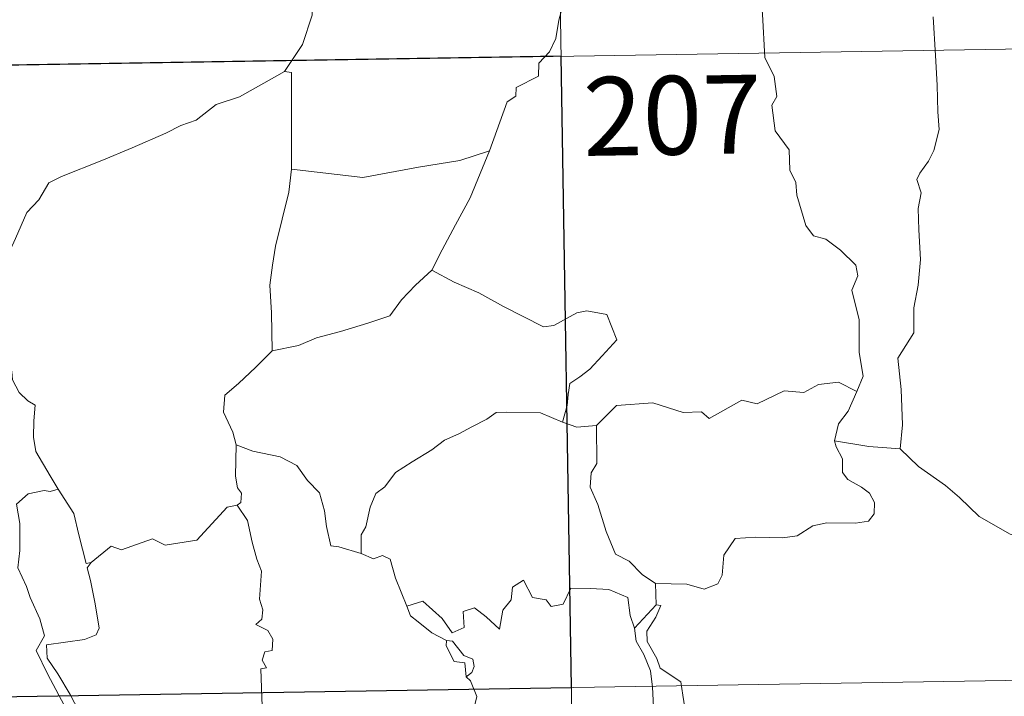
# Model space of a CAD drawing. Units: metres. Extents: x 610721 to 615224, y 689797 to 692839.
# Drawn here: x 611214 to 611308, y 691737 to 691802 of the extents above; entities that cross this region are included whole.
import ezdxf
from ezdxf.enums import TextEntityAlignment as Align

# ---------------------------------------------------------------- set-up
doc = ezdxf.new("R2010")
doc.units = ezdxf.units.M
doc.header["$MEASUREMENT"] = 0
doc.layers.add('Carátula', color=7, linetype='Continuous', lineweight=0)
doc.styles.add('Style-font002', font='font002.shx')

msp = doc.modelspace()

# ---------------------------------------------------------------- linework, layer by layer
at = {"layer": 'Carátula', "color": 7, "linetype": 'Continuous', "lineweight": 0}
for p, q in [((611265.034, 691858.447), (611269.907, 691557.32)), ((611265.034, 691858.447), (611269.907, 691557.32)), ((611001.195, 691793.937), (611442.544, 691801.08)), ((611001.195, 691793.937), (611442.544, 691801.08)), ((611002.17, 691733.707), (611443.519, 691740.854)), ((611002.17, 691733.707), (611443.519, 691740.854))]:
    msp.add_line(p, q, dxfattribs=at)
at = {"layer": 'Carátula', "color": 7, "linetype": 'Continuous', "lineweight": 0, "flags": 128}
for points in [[(611265.477, 691809.48), (611266.055, 691807.907), (611266.166, 691805.584), (611266.322, 691803.684), (611265.77, 691801.663), (611265.483, 691799.934), (611264.882, 691798.649), (611263.872, 691797.574), (611263.857, 691796.33), (611261.708, 691795.257), (611261.69, 691794.41), (611260.84, 691793.874), (611259.171, 691789.207)], [(611265.477, 691809.48), (611266.055, 691807.907), (611266.166, 691805.584), (611266.322, 691803.684), (611265.77, 691801.663), (611265.483, 691799.934), (611264.882, 691798.649), (611263.872, 691797.574), (611263.857, 691796.33), (611261.708, 691795.257), (611261.69, 691794.41), (611260.84, 691793.874), (611259.171, 691789.207)], [(611294.223, 691766.237), (611294.813, 691767.723), (611294.428, 691769.969), (611294.455, 691773.09), (611293.734, 691775.902), (611294.314, 691777.276), (611294.119, 691778.307), (611292.663, 691779.72), (611291.266, 691780.767), (611290.079, 691781.09), (611289.343, 691782.082), (611288.492, 691784.977), (611288.413, 691786.196), (611287.81, 691787.346), (611287.767, 691789.306), (611286.431, 691791.112), (611286.106, 691793.571), (611286.57, 691794.383), (611286.327, 691796.297), (611285.449, 691798.099), (611285.212, 691802.25), (611284.884, 691805.885)], [(611294.223, 691766.237), (611294.813, 691767.723), (611294.428, 691769.969), (611294.455, 691773.09), (611293.734, 691775.902), (611294.314, 691777.276), (611294.119, 691778.307), (611292.663, 691779.72), (611291.266, 691780.767), (611290.079, 691781.09), (611289.343, 691782.082), (611288.492, 691784.977), (611288.413, 691786.196), (611287.81, 691787.346), (611287.767, 691789.306), (611286.431, 691791.112), (611286.106, 691793.571), (611286.57, 691794.383), (611286.327, 691796.297), (611285.449, 691798.099), (611285.212, 691802.25), (611284.884, 691805.885)], [(611239.608, 691796.771), (611241.334, 691799.36), (611242.238, 691802.147), (611242.234, 691803.401)], [(611239.608, 691796.771), (611241.334, 691799.36), (611242.238, 691802.147), (611242.234, 691803.401)], [(611301.489, 691801.979), (611301.736, 691798.309), (611301.872, 691795.483), (611301.955, 691792.932), (611302.065, 691791.239), (611301.57, 691789.239), (611301.07, 691788.227), (611300.243, 691787.067), (611299.96, 691786.457), (611300.37, 691785.191), (611300.061, 691783.716), (611300.135, 691781.661), (611300.279, 691778.843), (611300.079, 691776.399), (611299.65, 691774.216), (611299.649, 691771.856), (611298.138, 691769.429), (611298.457, 691766.43), (611298.573, 691763.067), (611298.369, 691760.771)], [(611301.489, 691801.979), (611301.736, 691798.309), (611301.872, 691795.483), (611301.955, 691792.932), (611302.065, 691791.239), (611301.57, 691789.239), (611301.07, 691788.227), (611300.243, 691787.067), (611299.96, 691786.457), (611300.37, 691785.191), (611300.061, 691783.716), (611300.135, 691781.661), (611300.279, 691778.843), (611300.079, 691776.399), (611299.65, 691774.216), (611299.649, 691771.856), (611298.138, 691769.429), (611298.457, 691766.43), (611298.573, 691763.067), (611298.369, 691760.771)], [(611239.608, 691796.771), (611237.643, 691795.667), (611235.305, 691794.345), (611233.095, 691793.617), (611231.172, 691792.13), (611229.697, 691791.632), (611228.282, 691790.883), (611225.059, 691789.485), (611222.19, 691788.272), (611218.327, 691786.756), (611217.125, 691786.148), (611216.175, 691784.516), (611215.006, 691783.323), (611213.936, 691780.854), (611213.075, 691778.964), (611211.56, 691776.433), (611211.594, 691775.275), (611209.834, 691773.706)], [(611239.608, 691796.771), (611237.643, 691795.667), (611235.305, 691794.345), (611233.095, 691793.617), (611231.172, 691792.13), (611229.697, 691791.632), (611228.282, 691790.883), (611225.059, 691789.485), (611222.19, 691788.272), (611218.327, 691786.756), (611217.125, 691786.148), (611216.175, 691784.516), (611215.006, 691783.323), (611213.936, 691780.854), (611213.075, 691778.964), (611211.56, 691776.433), (611211.594, 691775.275), (611209.834, 691773.706)], [(611240.279, 691787.439), (611240.287, 691796.678), (611239.608, 691796.771)], [(611240.279, 691787.439), (611240.287, 691796.678), (611239.608, 691796.771)], [(611259.171, 691789.207), (611256.344, 691788.273), (611252.376, 691787.643), (611247.091, 691786.645), (611240.279, 691787.439)], [(611259.171, 691789.207), (611256.344, 691788.273), (611252.376, 691787.643), (611247.091, 691786.645), (611240.279, 691787.439)], [(611259.171, 691789.207), (611258.263, 691787.03), (611257.334, 691784.735), (611255.938, 691782.142), (611254.653, 691779.773), (611253.675, 691777.81)], [(611259.171, 691789.207), (611258.263, 691787.03), (611257.334, 691784.735), (611255.938, 691782.142), (611254.653, 691779.773), (611253.675, 691777.81)], [(611240.279, 691787.439), (611240.004, 691785.258), (611239.385, 691782.678), (611238.745, 691780.101), (611238.463, 691778.296), (611238.196, 691776.396), (611238.36, 691773.752), (611238.422, 691770.129)], [(611240.279, 691787.439), (611240.004, 691785.258), (611239.385, 691782.678), (611238.745, 691780.101), (611238.463, 691778.296), (611238.196, 691776.396), (611238.36, 691773.752), (611238.422, 691770.129)], [(611253.675, 691777.81), (611252.097, 691776.375), (611250.775, 691775.001), (611249.664, 691773.457), (611247.542, 691772.755), (611244.948, 691771.954), (611242.644, 691771.357), (611240.925, 691770.625), (611238.422, 691770.129)], [(611253.675, 691777.81), (611252.097, 691776.375), (611250.775, 691775.001), (611249.664, 691773.457), (611247.542, 691772.755), (611244.948, 691771.954), (611242.644, 691771.357), (611240.925, 691770.625), (611238.422, 691770.129)], [(611253.675, 691777.81), (611255.794, 691776.667), (611258.14, 691775.648), (611260.514, 691774.341), (611264.333, 691772.42), (611265.291, 691772.554), (611267.486, 691773.735), (611268.47, 691773.947), (611270.373, 691773.58), (611271.311, 691771.161), (611269.93, 691769.656), (611268.75, 691768.361), (611267.784, 691767.637), (611266.845, 691767), (611266.659, 691765.969), (611266.586, 691764.9), (611266.13, 691763.312)], [(611253.675, 691777.81), (611255.794, 691776.667), (611258.14, 691775.648), (611260.514, 691774.341), (611264.333, 691772.42), (611265.291, 691772.554), (611267.486, 691773.735), (611268.47, 691773.947), (611270.373, 691773.58), (611271.311, 691771.161), (611269.93, 691769.656), (611268.75, 691768.361), (611267.784, 691767.637), (611266.845, 691767), (611266.659, 691765.969), (611266.586, 691764.9), (611266.13, 691763.312)], [(611209.834, 691773.706), (611209.857, 691771.991), (611210.356, 691770.312), (611210.63, 691770.767), (611211.06, 691770.324), (611211.304, 691770.77), (611211.839, 691769.648), (611213.114, 691768.705), (611213.598, 691768.165), (611213.639, 691767.359), (611214.272, 691766.165), (611215.098, 691765.351), (611215.805, 691764.948), (611215.696, 691763.448), (611215.65, 691761.887), (611215.867, 691760.51), (611217.254, 691758.188), (611218.01, 691756.931)], [(611209.834, 691773.706), (611209.857, 691771.991), (611210.356, 691770.312), (611210.63, 691770.767), (611211.06, 691770.324), (611211.304, 691770.77), (611211.839, 691769.648), (611213.114, 691768.705), (611213.598, 691768.165), (611213.639, 691767.359), (611214.272, 691766.165), (611215.098, 691765.351), (611215.805, 691764.948), (611215.696, 691763.448), (611215.65, 691761.887), (611215.867, 691760.51), (611217.254, 691758.188), (611218.01, 691756.931)], [(611238.422, 691770.129), (611236.861, 691768.579), (611235.221, 691766.996), (611233.905, 691765.895), (611233.776, 691764.279), (611234.681, 691762.373), (611234.98, 691761.156)], [(611238.422, 691770.129), (611236.861, 691768.579), (611235.221, 691766.996), (611233.905, 691765.895), (611233.776, 691764.279), (611234.681, 691762.373), (611234.98, 691761.156)], [(611294.223, 691766.237), (611292.477, 691767.139), (611290.567, 691766.9), (611289.173, 691766.151), (611287.277, 691766.321), (611284.699, 691765.063), (611283.233, 691765.407), (611280.124, 691763.673), (611279.388, 691764.319), (611277.64, 691764.24), (611274.76, 691765.172), (611271.279, 691764.924), (611269.38, 691762.987)], [(611294.223, 691766.237), (611292.477, 691767.139), (611290.567, 691766.9), (611289.173, 691766.151), (611287.277, 691766.321), (611284.699, 691765.063), (611283.233, 691765.407), (611280.124, 691763.673), (611279.388, 691764.319), (611277.64, 691764.24), (611274.76, 691765.172), (611271.279, 691764.924), (611269.38, 691762.987)], [(611292.095, 691761.536), (611292.479, 691763.174), (611293.405, 691764.368), (611294.223, 691766.237)], [(611292.095, 691761.536), (611292.479, 691763.174), (611293.405, 691764.368), (611294.223, 691766.237)], [(611266.13, 691763.312), (611264.019, 691764.202), (611260.806, 691764.288), (611259.811, 691764.258), (611258.909, 691763.597), (611257.478, 691762.874), (611256.246, 691762.212), (611254.87, 691761.612), (611253.668, 691760.692), (611251.778, 691759.523), (611250.183, 691758.513), (611249.168, 691757.149), (611248.329, 691756.511), (611247.768, 691755.214), (611247.381, 691753.331), (611246.914, 691752.568), (611246.914, 691750.797)], [(611266.13, 691763.312), (611264.019, 691764.202), (611260.806, 691764.288), (611259.811, 691764.258), (611258.909, 691763.597), (611257.478, 691762.874), (611256.246, 691762.212), (611254.87, 691761.612), (611253.668, 691760.692), (611251.778, 691759.523), (611250.183, 691758.513), (611249.168, 691757.149), (611248.329, 691756.511), (611247.768, 691755.214), (611247.381, 691753.331), (611246.914, 691752.568), (611246.914, 691750.797)], [(611266.13, 691763.312), (611267.49, 691762.838), (611269.38, 691762.987)], [(611266.13, 691763.312), (611267.49, 691762.838), (611269.38, 691762.987)], [(611269.38, 691762.987), (611269.397, 691759.362), (611268.878, 691758.496), (611268.781, 691757.12), (611269.501, 691755.48), (611270.284, 691752.9), (611271.181, 691750.742), (611272.49, 691750.049), (611273.749, 691748.803), (611275.002, 691747.944)], [(611269.38, 691762.987), (611269.397, 691759.362), (611268.878, 691758.496), (611268.781, 691757.12), (611269.501, 691755.48), (611270.284, 691752.9), (611271.181, 691750.742), (611272.49, 691750.049), (611273.749, 691748.803), (611275.002, 691747.944)], [(611275.002, 691747.944), (611278.004, 691747.864), (611279.652, 691747.383), (611280.953, 691747.912), (611281.354, 691748.741), (611281.527, 691750.642), (611282.625, 691752.222), (611284.583, 691752.347), (611287.139, 691752.295), (611288.54, 691752.471), (611290.025, 691753.445), (611291.361, 691753.717), (611294.101, 691753.691), (611295.348, 691753.886), (611295.864, 691754.588), (611295.906, 691755.651), (611295.423, 691756.555), (611294.65, 691757.111), (611293.349, 691757.848), (611292.857, 691758.506), (611292.853, 691759.812), (611292.242, 691760.97), (611292.095, 691761.536)], [(611275.002, 691747.944), (611278.004, 691747.864), (611279.652, 691747.383), (611280.953, 691747.912), (611281.354, 691748.741), (611281.527, 691750.642), (611282.625, 691752.222), (611284.583, 691752.347), (611287.139, 691752.295), (611288.54, 691752.471), (611290.025, 691753.445), (611291.361, 691753.717), (611294.101, 691753.691), (611295.348, 691753.886), (611295.864, 691754.588), (611295.906, 691755.651), (611295.423, 691756.555), (611294.65, 691757.111), (611293.349, 691757.848), (611292.857, 691758.506), (611292.853, 691759.812), (611292.242, 691760.97), (611292.095, 691761.536)], [(611298.369, 691760.771), (611295.366, 691761.009), (611292.095, 691761.536)], [(611298.369, 691760.771), (611295.366, 691761.009), (611292.095, 691761.536)], [(611234.98, 691761.156), (611234.919, 691758.172), (611235.114, 691757.045), (611235.516, 691756.532), (611235.429, 691755.67), (611235.099, 691755.389)], [(611234.98, 691761.156), (611234.919, 691758.172), (611235.114, 691757.045), (611235.516, 691756.532), (611235.429, 691755.67), (611235.099, 691755.389)], [(611246.914, 691750.797), (611244.786, 691751.417), (611244.026, 691751.517), (611243.598, 691753.358), (611243.416, 691754.867), (611242.948, 691756.584), (611241.797, 691757.76), (611240.792, 691759.178), (611239.186, 691759.998), (611236.595, 691760.564), (611234.98, 691761.156)], [(611246.914, 691750.797), (611244.786, 691751.417), (611244.026, 691751.517), (611243.598, 691753.358), (611243.416, 691754.867), (611242.948, 691756.584), (611241.797, 691757.76), (611240.792, 691759.178), (611239.186, 691759.998), (611236.595, 691760.564), (611234.98, 691761.156)], [(611311.508, 691751.751), (611308.853, 691752.638), (611305.886, 691754.316), (611304.021, 691756.126), (611302.668, 691757.287), (611300.119, 691759.1), (611298.369, 691760.771)], [(611311.508, 691751.751), (611308.853, 691752.638), (611305.886, 691754.316), (611304.021, 691756.126), (611302.668, 691757.287), (611300.119, 691759.1), (611298.369, 691760.771)], [(611218.01, 691756.931), (611217.247, 691756.692), (611216.674, 691756.797), (611215.151, 691756.492), (611214.035, 691755.49)], [(611218.01, 691756.931), (611217.247, 691756.692), (611216.674, 691756.797), (611215.151, 691756.492), (611214.035, 691755.49)], [(611221.145, 691749.948), (611220.683, 691749.843), (611219.969, 691752.568), (611219.516, 691754.601), (611218.01, 691756.931)], [(611221.145, 691749.948), (611220.683, 691749.843), (611219.969, 691752.568), (611219.516, 691754.601), (611218.01, 691756.931)], [(611214.035, 691755.49), (611214.347, 691753.647), (611214.345, 691751.092), (611214.164, 691749.411), (611214.976, 691747.648), (611215.323, 691746.582), (611216.251, 691744.57), (611216.708, 691742.944), (611215.923, 691741.533), (611217.016, 691739.25), (611218.841, 691735.849), (611218.145, 691735.254), (611216.173, 691734.468), (611213.449, 691733.88), (611211.247, 691733.744), (611208.758, 691733.336), (611208.793, 691732.184), (611207.609, 691731.289), (611204.387, 691729.641), (611204.378, 691729.31)], [(611214.035, 691755.49), (611214.347, 691753.647), (611214.345, 691751.092), (611214.164, 691749.411), (611214.976, 691747.648), (611215.323, 691746.582), (611216.251, 691744.57), (611216.708, 691742.944), (611215.923, 691741.533), (611217.016, 691739.25), (611218.841, 691735.849), (611218.145, 691735.254), (611216.173, 691734.468), (611213.449, 691733.88), (611211.247, 691733.744), (611208.758, 691733.336), (611208.793, 691732.184), (611207.609, 691731.289), (611204.387, 691729.641), (611204.378, 691729.31)], [(611235.099, 691755.389), (611234.128, 691755.211), (611231.225, 691752.052), (611228.228, 691751.597), (611227.001, 691752.187), (611224.065, 691751.13), (611223.049, 691751.489), (611221.145, 691749.948)], [(611235.099, 691755.389), (611234.128, 691755.211), (611231.225, 691752.052), (611228.228, 691751.597), (611227.001, 691752.187), (611224.065, 691751.13), (611223.049, 691751.489), (611221.145, 691749.948)], [(611235.099, 691755.389), (611236.075, 691753.929), (611236.52, 691751.865), (611236.951, 691750.252), (611237.401, 691749.099), (611237.216, 691746.45), (611237.527, 691745.429), (611237.438, 691744.533), (611236.876, 691744.014), (611238.001, 691743.45), (611238.494, 691742.614), (611238.424, 691741.549), (611237.735, 691741.424), (611237.46, 691740.611), (611237.876, 691739.878), (611237.35, 691739.803), (611237.48, 691736.191)], [(611235.099, 691755.389), (611236.075, 691753.929), (611236.52, 691751.865), (611236.951, 691750.252), (611237.401, 691749.099), (611237.216, 691746.45), (611237.527, 691745.429), (611237.438, 691744.533), (611236.876, 691744.014), (611238.001, 691743.45), (611238.494, 691742.614), (611238.424, 691741.549), (611237.735, 691741.424), (611237.46, 691740.611), (611237.876, 691739.878), (611237.35, 691739.803), (611237.48, 691736.191)], [(611251.279, 691745.781), (611250.189, 691748.436), (611249.684, 691750.242), (611248.967, 691750.599), (611248.1, 691750.291), (611246.914, 691750.797)], [(611251.279, 691745.781), (611250.189, 691748.436), (611249.684, 691750.242), (611248.967, 691750.599), (611248.1, 691750.291), (611246.914, 691750.797)], [(611219.194, 691723.991), (611216.694, 691727.153), (611219.717, 691730.495), (611220.572, 691731.587), (611220.247, 691732.748), (611219.305, 691735.321), (611219.969, 691735.767), (611219.148, 691737.358), (611217.976, 691739.328), (611216.958, 691740.819), (611216.88, 691742.086), (611220.518, 691742.601), (611221.643, 691743.03), (611221.909, 691743.654), (611221.552, 691745.99), (611221.086, 691748.225), (611220.783, 691749.43), (611221.145, 691749.948)], [(611219.194, 691723.991), (611216.694, 691727.153), (611219.717, 691730.495), (611220.572, 691731.587), (611220.247, 691732.748), (611219.305, 691735.321), (611219.969, 691735.767), (611219.148, 691737.358), (611217.976, 691739.328), (611216.958, 691740.819), (611216.88, 691742.086), (611220.518, 691742.601), (611221.643, 691743.03), (611221.909, 691743.654), (611221.552, 691745.99), (611221.086, 691748.225), (611220.783, 691749.43), (611221.145, 691749.948)], [(611251.279, 691745.781), (611252.819, 691746.23), (611254.644, 691744.606), (611255.619, 691743.231), (611256.736, 691743.718), (611256.665, 691745.261), (611257.727, 691745.608), (611258.848, 691744.75), (611260.122, 691743.566), (611260.449, 691745.4), (611261.229, 691746.367), (611261.367, 691747.587), (611262.397, 691748.256), (611263.272, 691746.604), (611264.561, 691746.384), (611265.054, 691745.74), (611266.188, 691745.973), (611266.921, 691747.483), (611268.809, 691747.467), (611270.556, 691747.356), (611272.371, 691746.611), (611272.595, 691744.87), (611273.001, 691743.661)], [(611251.279, 691745.781), (611252.819, 691746.23), (611254.644, 691744.606), (611255.619, 691743.231), (611256.736, 691743.718), (611256.665, 691745.261), (611257.727, 691745.608), (611258.848, 691744.75), (611260.122, 691743.566), (611260.449, 691745.4), (611261.229, 691746.367), (611261.367, 691747.587), (611262.397, 691748.256), (611263.272, 691746.604), (611264.561, 691746.384), (611265.054, 691745.74), (611266.188, 691745.973), (611266.921, 691747.483), (611268.809, 691747.467), (611270.556, 691747.356), (611272.371, 691746.611), (611272.595, 691744.87), (611273.001, 691743.661)], [(611275.002, 691747.944), (611275.072, 691745.887)], [(611275.002, 691747.944), (611275.072, 691745.887)], [(611255.07, 691742.48), (611253.677, 691743.24), (611252.373, 691744.277), (611251.638, 691744.857), (611251.279, 691745.781)], [(611255.07, 691742.48), (611253.677, 691743.24), (611252.373, 691744.277), (611251.638, 691744.857), (611251.279, 691745.781)], [(611275.072, 691745.887), (611273.001, 691743.661)], [(611275.072, 691745.887), (611273.001, 691743.661)], [(611275.454, 691739.856), (611275.148, 691740.767), (611274.218, 691742.402), (611274.167, 691743.396), (611275.041, 691744.712), (611275.509, 691745.84), (611275.072, 691745.887)], [(611275.454, 691739.856), (611275.148, 691740.767), (611274.218, 691742.402), (611274.167, 691743.396), (611275.041, 691744.712), (611275.509, 691745.84), (611275.072, 691745.887)], [(611273.001, 691743.661), (611273.176, 691742.441), (611273.89, 691741.143), (611274.515, 691739.605), (611274.724, 691738.04), (611274.812, 691736.167), (611274.428, 691735.451), (611273.524, 691735.27), (611271.64, 691735.506), (611270.78, 691734.538), (611269.625, 691734.107), (611269.053, 691733.271), (611268.2, 691731.383), (611267.102, 691729.877), (611264.934, 691727.842), (611264.065, 691727.546)], [(611273.001, 691743.661), (611273.176, 691742.441), (611273.89, 691741.143), (611274.515, 691739.605), (611274.724, 691738.04), (611274.812, 691736.167), (611274.428, 691735.451), (611273.524, 691735.27), (611271.64, 691735.506), (611270.78, 691734.538), (611269.625, 691734.107), (611269.053, 691733.271), (611268.2, 691731.383), (611267.102, 691729.877), (611264.934, 691727.842), (611264.065, 691727.546)], [(611255.07, 691742.48), (611255.046, 691741.994), (611255.807, 691740.502), (611256.803, 691740.358), (611256.936, 691739.034)], [(611255.07, 691742.48), (611255.046, 691741.994), (611255.807, 691740.502), (611256.803, 691740.358), (611256.936, 691739.034)], [(611256.936, 691739.034), (611257.47, 691739.437), (611257.718, 691740.001), (611257.574, 691740.709), (611256.722, 691741.069), (611255.647, 691742.424), (611255.07, 691742.48)], [(611256.936, 691739.034), (611257.47, 691739.437), (611257.718, 691740.001), (611257.574, 691740.709), (611256.722, 691741.069), (611255.647, 691742.424), (611255.07, 691742.48)], [(611282.584, 691731.506), (611282.041, 691732.576), (611280.346, 691733.256), (611278.693, 691733.397), (611278.034, 691734.639), (611277.619, 691737.293), (611277.434, 691738.56), (611275.454, 691739.856)], [(611282.584, 691731.506), (611282.041, 691732.576), (611280.346, 691733.256), (611278.693, 691733.397), (611278.034, 691734.639), (611277.619, 691737.293), (611277.434, 691738.56), (611275.454, 691739.856)], [(611264.065, 691727.546), (611262.492, 691729.295), (611261.511, 691730.725), (611259.654, 691732.533), (611258.104, 691734.2), (611257.543, 691735.463), (611257.964, 691737.153), (611257.363, 691738.639), (611256.936, 691739.034)], [(611264.065, 691727.546), (611262.492, 691729.295), (611261.511, 691730.725), (611259.654, 691732.533), (611258.104, 691734.2), (611257.543, 691735.463), (611257.964, 691737.153), (611257.363, 691738.639), (611256.936, 691739.034)]]:
    msp.add_lwpolyline(points, dxfattribs=at)
at = {"layer": 'Carátula', "color": 7, "linetype": 'Continuous', "lineweight": 0}
msp.add_3dface([(610769.498, 689796.872), (615223.909, 689868.965), (615175.847, 692838.586), (610721.435, 692766.493)], dxfattribs=at)
msp.add_3dface([(610769.498, 689796.872), (615223.909, 689868.965), (615175.847, 692838.586), (610721.435, 692766.493)], dxfattribs=at)
at = {"layer": 'Carátula', "color": 7, "linetype": 'Continuous', "lineweight": 30}
msp.add_3dface([(611266.009, 691798.219), (611177.741, 691796.79), (611178.715, 691736.568), (611266.983, 691737.995)], dxfattribs=at)
msp.add_3dface([(611266.009, 691798.219), (611177.741, 691796.79), (611178.715, 691736.568), (611266.983, 691737.995)], dxfattribs=at)

# ---------------------------------------------------------------- texts
at = {"layer": 'Carátula', "color": 7, "linetype": 'Continuous', "lineweight": 25, "style": 'Style-font002'}
msp.add_text('207', height=7.4999, rotation=0.92724, dxfattribs=at).set_placement((611276.614, 691792.596), align=Align.MIDDLE_CENTER)
msp.add_text('207', height=7.4999, rotation=0.92724, dxfattribs=at).set_placement((611276.614, 691792.596), align=Align.MIDDLE_CENTER)

doc.saveas('drawing.dxf')
